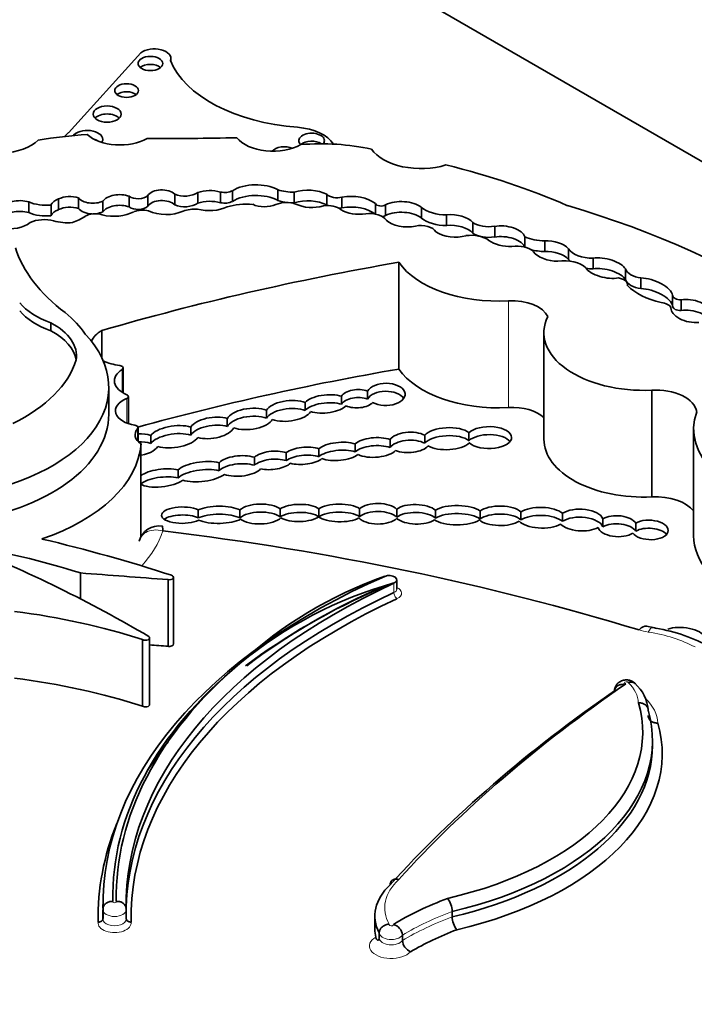
# Model space of a CAD drawing. Units: millimetres. Extents: x 0 to 1298, y 0 to 1467.
# Drawn here: x 1033 to 1041, y 255 to 266 of the extents above; entities that cross this region are included whole.
import ezdxf
from ezdxf import colors
from ezdxf.entities.mleader import LeaderData, LeaderLine
from ezdxf.math import Vec2, Vec3

# ---------------------------------------------------------------- set-up
doc = ezdxf.new("R2010")
doc.units = ezdxf.units.MM
doc.layers.add('DV6_Défaut', color=7, linetype='Continuous')
doc.layers.add('Défaut', color=7, linetype='Continuous')

# ---------------------------------------------------------------- blocks, each defined once
blk = doc.blocks.new('_DOT')
at = {"color": 0}
blk.add_line((0, 0), (-1, 0), dxfattribs=at)
at = {"color": 0, "const_width": 0.333}
blk.add_lwpolyline([(-0.1665, 0, 1), (0.1665, 0, 1)], format="xyb", close=True, dxfattribs=at)
blk = doc.blocks.new('SE5')
at = {"layer": 'DV6_Défaut', "color": 7, "linetype": 'Continuous', "lineweight": 35}
for p, q in [((1034.929, 268.141), (1046.85, 261.259)), ((1034.566, 265.929), (1033.754, 265.031)), ((1034.903, 265.833), (1034.903, 265.865)), ((1034.948, 264.22), (1034.948, 264.34)), ((1035.206, 264.237), (1035.206, 264.357)), ((1035.464, 264.244), (1035.464, 264.363)), ((1035.596, 264.259), (1035.596, 264.379)), ((1036.109, 264.27), (1036.109, 264.39)), ((1036.292, 264.241), (1036.292, 264.361)), ((1033.307, 264.133), (1033.307, 264.253)), ((1033.64, 264.166), (1033.64, 264.286)), ((1033.865, 264.179), (1033.865, 264.299)), ((1034.138, 264.142), (1034.138, 264.262)), ((1034.434, 264.196), (1034.434, 264.316)), ((1034.644, 264.205), (1034.644, 264.325)), ((1036.658, 264.218), (1036.658, 264.338)), ((1036.829, 264.187), (1036.829, 264.307)), ((1037.206, 264.116), (1037.206, 264.235)), ((1033.556, 264.098), (1033.556, 264.218)), ((1037.318, 264.1), (1037.318, 264.22)), ((1037.722, 264.071), (1037.722, 264.191)), ((1038.006, 263.988), (1038.006, 264.108)), ((1038.301, 263.902), (1038.301, 264.022)), ((1038.547, 263.859), (1038.547, 263.978)), ((1038.887, 263.745), (1038.887, 263.861)), ((1039.11, 263.696), (1039.11, 263.816)), ((1039.377, 263.606), (1039.377, 263.726)), ((1037.469, 263.574), (1037.469, 262.374)), ((1039.653, 263.5), (1039.653, 263.62)), ((1040.018, 263.379), (1040.018, 263.499)), ((1040.19, 263.279), (1040.19, 263.399)), ((1040.04, 263.311), (1040.04, 263.321)), ((1040.548, 263.203), (1040.548, 263.083)), ((1040.644, 263.031), (1040.644, 263.151)), ((1040.529, 263.054), (1040.529, 263.061)), ((1033.555, 262.803), (1033.555, 262.893)), ((1034.129, 262.807), (1034.129, 262.498)), ((1039.101, 262.784), (1039.101, 261.584)), ((1034.367, 262.105), (1034.367, 262.387)), ((1034.206, 261.868), (1034.206, 262.168)), ((1037.117, 262.126), (1037.117, 262.036)), ((1040.313, 262.136), (1040.313, 260.936)), ((1034.427, 261.759), (1034.427, 262.063)), ((1036.824, 261.978), (1036.824, 262.068)), ((1035.98, 261.821), (1035.98, 261.911)), ((1036.416, 261.998), (1036.416, 261.908)), ((1035.539, 261.816), (1035.539, 261.726)), ((1034.536, 261.558), (1034.536, 261.716)), ((1035.128, 261.632), (1035.128, 261.721)), ((1040.784, 261.699), (1040.784, 260.5)), ((1034.678, 261.627), (1034.678, 261.537)), ((1037.369, 261.581), (1037.369, 261.491)), ((1037.76, 261.539), (1037.76, 261.629)), ((1038.257, 261.658), (1038.257, 261.568)), ((1034.568, 261.531), (1034.568, 260.487)), ((1036.569, 261.478), (1036.569, 261.388)), ((1036.977, 261.443), (1036.977, 261.533)), ((1035.843, 261.382), (1035.843, 261.292)), ((1036.2, 261.344), (1036.2, 261.434)), ((1035.448, 261.231), (1035.448, 261.321)), ((1034.985, 261.239), (1034.985, 261.149)), ((1036.135, 260.712), (1036.135, 260.802)), ((1036.568, 260.802), (1036.568, 260.713)), ((1037.027, 260.714), (1037.027, 260.804)), ((1037.444, 260.798), (1037.444, 260.709)), ((1035.212, 260.701), (1035.212, 260.791)), ((1035.681, 260.791), (1035.681, 260.701)), ((1037.88, 260.698), (1037.88, 260.787)), ((1038.382, 260.777), (1038.382, 260.687)), ((1038.842, 260.677), (1038.842, 260.767)), ((1039.309, 260.753), (1039.309, 260.663)), ((1039.763, 260.601), (1039.763, 260.691)), ((1040.133, 260.641), (1040.133, 260.551)), ((1033.886, 260.081), (1033.886, 259.791)), ((1034.933, 259.283), (1034.933, 260.032)), ((1034.872, 260.007), (1034.872, 259.257)), ((1037.444, 259.899), (1037.444, 260.004)), ((1040.32, 259.467), (1040.256, 259.482)), ((1034.585, 259.333), (1034.585, 258.583)), ((1034.665, 258.602), (1034.665, 259.352)), ((1040.321, 258.14), (1040.321, 258.2)), ((1034.14, 256.354), (1034.14, 256.314)), ((1034.14, 256.295), (1034.14, 256.191)), ((1034.402, 256.191), (1034.402, 256.295)), ((1038.068, 256.276), (1038.068, 256.216)), ((1037.199, 256.226), (1037.199, 256.076)), ((1037.248, 256.035), (1037.248, 255.975)), ((1037.508, 256.009), (1037.508, 255.949))]:
    blk.add_line(p, q, dxfattribs=at)
at = {"layer": 'DV6_Défaut', "color": 7, "linetype": 'Continuous', "lineweight": 18}
for p, q in [((1038.701, 263.141), (1038.701, 261.942)), ((1034.355, 262.369), (1034.355, 262.113)), ((1034.407, 262.041), (1034.407, 261.766)), ((1034.53, 261.704), (1034.53, 261.563)), ((1037.413, 259.967), (1037.413, 259.862))]:
    blk.add_line(p, q, dxfattribs=at)
at = {"layer": 'DV6_Défaut', "color": 7, "linetype": 'Continuous', "lineweight": 35}
for centre, radius, start, end in [((1034.774, 260.377), 0.234, 81.9051, 165.0288), ((1038.858, 255.626), 4.681, 109.3201, 132.7611), ((1038.68, 255.438), 4.705, 105.6238, 129.6093), ((1040.024, 257.491), 1.998, 62.5672, 81.4975), ((1039.824, 258.505), 0.45, 3.5482, 48.3995), ((1037.816, 256.271), 0.252, 1.2508, 37.1863), ((1034.064, 256.245), 0.342, 8.4273, 12.7223), ((1038.317, 256.221), 0.249, 181.1718, 217.5069), ((1037.376, 256.001), 0.132, 3.3133, 76.3776), ((1037.66, 255.963), 0.152, 185.0973, 246.8423)]:
    blk.add_arc(centre, radius, start, end, dxfattribs=at)
for centre, major_axis in [((1034.674, 265.809), (0.139, 0)), ((1034.406, 265.504), (0.133, 0)), ((1034.187, 265.24), (0.158, 0))]:
    blk.add_ellipse(centre, major_axis=major_axis, ratio=0.57735, dxfattribs=at)
for centre, major_axis, ratio, start_param, end_param in [((1034.717, 265.865), (-0.187, 0), 0.57735, 2.934624, 5.644664), ((1034.674, 265.719), (0.139, 0), 0.57735, 0.594325, 2.547267), ((1036.552, 266.062), (-1.696, 0), 0.57735, 0.226554, 1.439444), ((1034.406, 265.414), (0.133, 0), 0.57735, 0.624766, 2.516827), ((1034.187, 265.15), (0.158, 0), 0.57735, 0.515084, 2.626508), ((1034.582, 262.402), (-4.563, 0), 0.57735, 4.848314, 4.971598), ((1031.028, 265.988), (3.19, 0), 0.57735, -0.574234, -0.546022), ((1033.964, 264.956), (0.174, 0), 0.57735, 0, 2.715513), ((1034.332, 265.143), (-0.433, 0), 0.57735, 0.553606, 2.354998), ((1036.265, 264.808), (0.495, 0), 0.57735, 0.336191, 1.439444), ((1036.487, 264.942), (0.144, 0), 0.57735, 0, 3.711977), ((1032.961, 265.1), (-0.522, 0), 0.57735, 0.739087, 2.614158), ((1033.964, 264.866), (0.174, 0), 0.57735, 0.767591, 1.066555), ((1033.964, 264.956), (0.174, 0), 0.57735, 5.941615, 6.283185), ((1034.869, 276.345), (-19.71, 0), 0.57735, 1.559045, 1.610315), ((1036.053, 265.078), (-0.443, 0), 0.57735, 0.416798, 2.35852), ((1036.487, 264.852), (0.144, 0), 0.57735, 0.701945, 2.571208), ((1036.588, 263.956), (-1.646, 0), 0.57735, 4.356912, 4.846914), ((1036.487, 264.942), (0.144, 0), 0.57735, 5.832227, 6.283185), ((1036.181, 264.786), (0.151, 0), 0.57735, 0.926686, 2.709958), ((1037.718, 264.974), (-0.6, 0), 0.57735, 0.378119, 2.057776), ((1035.509, 261.284), (6.369, 0), 0.57735, 0.920427, 1.169217), ((1035.862, 264.235), (0.364, 0), 0.57735, 0.823677, 2.391247), ((1034.325, 264.219), (0.2, 0), 0.57735, 0.990528, 2.764337), ((1034.802, 264.292), (0.167, 0), 0.57735, 0.513896, 2.800474), ((1035.061, 264.428), (0.19, 0), 0.57735, 4.073339, 5.581256), ((1035.345, 264.225), (0.268, 0), 0.57735, 1.111556, 2.11731), ((1035.509, 264.431), (0.125, 0), 0.57735, 4.343316, 5.476595), ((1035.862, 264.115), (0.364, 0), 0.57735, 0.823677, 2.391247), ((1036.301, 264.594), (-0.404, 0), 0.57735, 1.074111, 1.549139), ((1036.447, 264.206), (0.311, 0), 0.57735, 0.826748, 2.091369), ((1033.207, 264.141), (0.218, 0), 0.57735, 1.094972, 2.885552), ((1033.5, 264.398), (0.317, 0), 0.57735, 4.057018, 4.889119), ((1033.744, 264.191), (-0.194, 0), 0.57735, 5.277834, 6.038659), ((1033.768, 264.203), (0.192, 0), 0.57735, 1.041729, 2.299564), ((1034.025, 264.339), (0.175, 0), 0.57735, 3.550045, 5.41747), ((1034.534, 264.361), (0.126, 0), 0.57735, 3.800583, 5.767178), ((1034.802, 264.172), (0.167, 0), 0.57735, 0.513896, 2.800474), ((1035.061, 264.308), (0.19, 0), 0.57735, 4.073339, 5.581256), ((1035.345, 264.105), (0.268, 0), 0.57735, 1.111556, 2.11731), ((1035.509, 264.311), (0.125, 0), 0.57735, 4.343316, 5.476595), ((1035.756, 263.957), (-0.47, 0), 0.57735, 4.567041, 5.197645), ((1036.203, 264.134), (-0.195, 0), 0.57735, 4.145087, 5.36508), ((1036.301, 264.474), (-0.404, 0), 0.57735, 1.074111, 1.356496), ((1036.301, 264.474), (-0.404, 0), 0.57735, 1.454321, 1.549139), ((1036.447, 264.086), (0.311, 0), 0.57735, 0.826748, 2.091369), ((1036.491, 264.352), (-0.281, 0), 0.57735, 0.861558, 2.046179), ((1036.771, 264.375), (0.13, 0), 0.57735, 3.653388, 5.1747), ((1036.926, 264.113), (0.35, 0), 0.57735, 0.64682, 1.851569), ((1037.268, 264.243), (0.0638, 0), 0.57735, 3.352857, 5.610073), ((1037.497, 264.095), (0.28, 0), 0.57735, 0.638454, 2.262562), ((1033.207, 264.021), (0.218, 0), 0.57735, 1.094972, 2.885552), ((1033.5, 264.278), (0.317, 0), 0.57735, 4.057018, 4.889119), ((1033.744, 264.071), (-0.194, 0), 0.57735, 5.277834, 6.038659), ((1033.768, 264.083), (0.192, 0), 0.57735, 1.041729, 2.299564), ((1034.025, 264.219), (0.175, 0), 0.57735, 3.550045, 4.674201), ((1034.053, 264.032), (-0.153, 0), 0.57735, 4.167654, 5.553179), ((1034.025, 264.219), (0.175, 0), 0.57735, 4.920126, 5.41747), ((1034.263, 264.283), (-0.332, 0), 0.57735, 1.163242, 2.320171), ((1034.325, 264.099), (0.2, 0), 0.57735, 0.990528, 2.764337), ((1034.534, 264.241), (0.126, 0), 0.57735, 3.800583, 5.767178), ((1034.587, 264.06), (-0.174, 0), 0.57735, 4.317393, 5.307088), ((1034.851, 264.287), (-0.306, 0), 0.57735, 0.869398, 2.251514), ((1035.178, 264.025), (-0.255, 0), 0.57735, 4.611484, 5.267226), ((1035.335, 264.334), (-0.311, 0), 0.57735, 1.135603, 2.276301), ((1035.957, 264.32), (-0.21, 0), 0.57735, 0.887769, 2.223488), ((1036.667, 264.109), (-0.179, 0), 0.57735, 3.708166, 4.982541), ((1036.771, 264.255), (0.13, 0), 0.57735, 3.653388, 3.745436), ((1036.771, 264.255), (0.13, 0), 0.57735, 4.895525, 5.1747), ((1037.015, 264.265), (-0.263, 0), 0.57735, 0.723784, 1.881906), ((1036.926, 263.993), (0.35, 0), 0.57735, 0.64682, 1.851569), ((1037.137, 264.005), (-0.204, 0), 0.57735, 3.498798, 4.916454), ((1037.497, 263.975), (0.28, 0), 0.57735, 0.638454, 2.262562), ((1037.991, 264.294), (0.322, 0), 0.57735, 3.72461, 4.760044), ((1038.078, 263.983), (0.243, -0.019), 0.515376, 0.459591, 1.909512), ((1035.572, 259.889), (8.392, 0), 0.57735, 0.322219, 1.101728), ((1033.092, 264.111), (-0.279, 0), 0.57735, 1.243479, 2.541912), ((1033.479, 263.917), (-0.237, 0), 0.57735, 4.242708, 5.43114), ((1033.74, 264.23), (-0.366, 0), 0.57735, 1.135094, 1.729467), ((1033.431, 264.353), (0.682, 0), 0.57735, 5.280728, 5.553179), ((1037.268, 264.123), (0.0638, 0), 0.57735, 4.945981, 5.610073), ((1037.56, 264.128), (-0.272, 0), 0.57735, 0.546032, 1.929205), ((1037.991, 264.174), (0.322, 0), 0.57735, 3.72461, 4.760044), ((1038.481, 264.11), (0.236, 0), 0.57735, 3.841938, 4.991787), ((1037.717, 263.885), (-0.177, 0), 0.57735, 3.462127, 5.070798), ((1038.078, 263.983), (-0.243, 0.019), 0.515376, 0.701578, 2.243555), ((1038.078, 263.863), (0.243, -0.019), 0.515376, 0.459591, 1.909512), ((1038.481, 263.99), (0.236, 0), 0.57735, 3.841938, 4.991787), ((1038.662, 263.868), (0.226, -0.033), 0.490543, 0.229821, 2.178484), ((1038.281, 263.732), (-0.252, 0), 0.57735, 3.788788, 4.948684), ((1038.662, 263.868), (-0.226, 0.033), 0.490543, 0.726245, 1.987206), ((1038.662, 263.748), (0.226, -0.033), 0.490543, 0.229821, 2.178484), ((1039.107, 264.018), (0.35, 0), 0.57735, 4.030142, 4.720296), ((1039.186, 263.702), (0.215, -0.041), 0.498046, 0.578469, 2.026717), ((1036.076, 264.048), (-2.97, 0), 0.57735, 0.182661, 0.651625), ((1038.793, 263.631), (-0.218, 0), 0.57735, 3.644395, 4.963555), ((1039.107, 263.898), (0.35, 0), 0.57735, 4.258386, 4.720296), ((1039.186, 263.702), (-0.215, 0.041), 0.498046, 0.451971, 1.999571), ((1039.186, 263.582), (0.215, -0.041), 0.498046, 0.578469, 2.026717), ((1039.646, 263.786), (0.288, 0), 0.57735, 3.51354, 4.736475), ((1043.344, 252.233), (-20.503, 0), 0.57735, -1.280157, -1.104639), ((1038.578, 263.826), (1.192, 0), 0.57735, 3.516269, 4.815377), ((1039.328, 263.433), (-0.276, 0), 0.57735, 3.645054, 4.974221), ((1039.646, 263.666), (0.288, 0), 0.57735, 3.51354, 3.626922), ((1039.792, 263.508), (0.235, -0.052), 0.439045, 0.388388, 2.297835), ((1039.792, 263.508), (-0.235, 0.052), 0.439045, 0.449338, 2.339255), ((1039.646, 263.666), (0.288, 0), 0.57735, 4.461957, 4.736475), ((1039.792, 263.388), (0.235, -0.052), 0.439045, 0.388388, 2.297835), ((1040.242, 263.528), (-0.23, 0), 0.57735, 0.218402, 1.343601), ((1039.902, 263.321), (-0.138, 0), 0.57735, 3.028633, 4.443198), ((1040.242, 263.408), (-0.23, 0), 0.57735, 0.218402, 1.343601), ((1040.3, 263.26), (0.245, -0.085), 0.447665, 0.238524, 2.1828), ((1040.696, 263.527), (-0.754, 0), 0.57735, 0.514948, 1.194655), ((1040.3, 263.14), (0.245, -0.085), 0.447665, 0.238524, 2.1828), ((1038.744, 262.903), (0.414, 0), 0.57735, 0.252226, 1.673784), ((1040.398, 263.045), (0.134, 0), 0.57735, 0.201509, 1.412324), ((1040.638, 263.203), (0.0901, 0), 0.57735, 3.11924, 4.781976), ((1040.756, 263.026), (0.226, -0.045), 0.540055, 0.240167, 2.194723), ((1034.033, 263.347), (-0.92, 0), 0.57735, 0.447703, 1.024775), ((1034.033, 263.257), (-0.92, 0), 0.57735, 0.447703, 1.024775), ((1040.756, 263.026), (-0.226, 0.045), 0.540055, 0.080019, 2.077227), ((1040.638, 263.083), (0.0901, 0), 0.57735, 3.141595, 4.781976), ((1040.756, 262.906), (0.226, -0.045), 0.540055, 0.240167, 2.194723), ((1032.238, 262.39), (1.824, 0), 0.57735, 0.365019, 0.627304), ((1040.226, 262.784), (1.126, 0), 0.57735, 2.861998, 4.789216), ((1032.972, 262.519), (-0.871, 0), 0.57735, 3.056066, 3.979152), ((1032.972, 262.429), (-0.871, 0), 0.57735, 3.232476, 3.979152), ((1034.401, 262.64), (0.397, 0), 0.57735, 2.323234, 2.94126), ((1032.049, 262.168), (-2.157, 0), 0.57735, 1.797604, 3.642125), ((1031.769, 262.689), (2.103, 0), 0.57735, 5.413257, 6.106774), ((1034.401, 262.64), (0.397, 0), 0.57735, 4.01007, 4.530378), ((1034.603, 262.241), (0.333, 0), 0.57735, 2.411359, 4.085072), ((1034.32, 262.387), (-0.0466, 0), 0.57735, 2.411359, 4.530378), ((1043.344, 251.033), (-20.503, 0), 0.57735, -1.280157, -1.12665), ((1038.578, 262.626), (1.192, 0), 0.57735, 3.516269, 4.815377), ((1037.004, 262.04), (-0.191, -0.008), 0.537562, 4.058345, 5.937014), ((1037.323, 262.089), (-0.216, 0), 0.576872, 0.808852, 5.976517), ((1037.323, 261.999), (-0.216, 0), 0.576872, 3.509937, 5.976517), ((1040.359, 261.87), (0.463, 0), 0.57735, 0.08997, 1.6708), ((1034.569, 261.904), (0.288, 0), 0.57735, 2.168785, 4.471877), ((1034.38, 262.063), (-0.0466, 0), 0.57735, 2.168785, 4.085072), ((1036.228, 261.903), (-0.257, -0.028), 0.443549, 3.84163, 5.977247), ((1036.648, 261.982), (-0.247, -0.024), 0.408281, 3.881621, 5.889404), ((1037.004, 261.95), (-0.191, -0.008), 0.537562, 4.058345, 5.937014), ((1035.793, 261.813), (-0.259, -0.028), 0.453142, 3.859225, 6.022295), ((1036.228, 261.813), (-0.257, -0.028), 0.443549, 3.84163, 5.977247), ((1036.648, 261.892), (-0.247, -0.024), 0.408281, 3.881621, 5.889404), ((1036.648, 261.982), (0.247, 0.024), 0.408281, 3.901524, 5.842105), ((1037.004, 262.04), (0.191, 0.008), 0.537562, 3.948769, 5.787397), ((1038.744, 261.704), (0.414, 0), 0.57735, 0.530146, 1.673784), ((1032.049, 261.868), (-2.157, 0), 0.57735, 1.797604, 3.141593), ((1035.367, 261.712), (-0.25, -0.035), 0.464632, 3.888705, 5.907659), ((1035.793, 261.723), (-0.259, -0.028), 0.453142, 3.859225, 6.022295), ((1035.793, 261.813), (0.259, 0.028), 0.453142, 3.888707, 6.000164), ((1036.228, 261.903), (0.257, 0.028), 0.443549, 3.87111, 5.97022), ((1042.403, 261.699), (1.619, 0), 0.57735, 2.931926, 4.425899), ((1034.768, 261.634), (0.266, 0), 0.57735, 2.66727, 3.868184), ((1034.489, 261.716), (-0.0466, 0), 0.57735, 2.66727, 4.471877), ((1034.941, 261.613), (-0.278, -0.034), 0.432788, 3.919126, 5.896529), ((1035.367, 261.622), (-0.25, -0.035), 0.464632, 3.888705, 5.907659), ((1035.367, 261.712), (0.25, 0.035), 0.464632, 3.951637, 5.996222), ((1038.016, 261.591), (-0.276, -0.011), 0.447405, 3.627647, 5.884162), ((1038.483, 261.603), (-0.254, -0.001), 0.486726, 0.50309, 5.811306), ((1034.519, 261.523), (0.247, 0.021), 0.494968, 0.827216, 1.461279), ((1034.941, 261.523), (-0.278, -0.034), 0.432788, 3.919126, 5.896529), ((1034.941, 261.613), (0.278, 0.034), 0.432788, 3.933035, 5.930807), ((1037.201, 261.492), (-0.251, -0.013), 0.438667, 3.952368, 5.790298), ((1037.586, 261.549), (-0.23, -0.009), 0.497982, 3.831395, 5.917748), ((1037.586, 261.459), (-0.23, -0.009), 0.497982, 3.831395, 5.917748), ((1038.016, 261.501), (-0.276, -0.011), 0.447405, 3.627647, 5.884162), ((1038.483, 261.513), (-0.254, -0.001), 0.486726, 3.512796, 5.811306), ((1040.226, 261.584), (1.126, 0), 0.57735, 3.141593, 4.789216), ((1032.303, 261.593), (2.268, 0), 0.57735, 5.243427, 6.236213), ((1034.519, 261.433), (0.247, 0.021), 0.494968, 0.827216, 1.461279), ((1034.519, 261.523), (0.247, 0.021), 0.494968, 4.736194, 5.957335), ((1036.401, 261.399), (-0.232, -0.02), 0.414928, 3.867047, 5.716842), ((1036.793, 261.448), (-0.252, -0.023), 0.400195, 3.861967, 5.767009), ((1036.793, 261.359), (-0.252, -0.023), 0.400195, 3.861967, 5.767009), ((1037.201, 261.402), (-0.251, -0.013), 0.438667, 3.952368, 5.790298), ((1037.586, 261.549), (0.23, 0.009), 0.497982, 3.960109, 5.850934), ((1038.016, 261.591), (0.276, 0.011), 0.447405, 3.77247, 5.791972), ((1035.679, 261.284), (-0.256, -0.018), 0.447681, 3.987214, 5.807622), ((1036.044, 261.347), (-0.229, -0.021), 0.44732, 3.921056, 5.740516), ((1036.044, 261.257), (-0.229, -0.021), 0.44732, 3.921056, 5.740516), ((1036.401, 261.309), (-0.232, -0.02), 0.414928, 3.867047, 5.716842), ((1036.401, 261.399), (0.232, 0.02), 0.414928, 3.961133, 5.738944), ((1036.793, 261.448), (0.252, 0.023), 0.400195, 3.828557, 5.702612), ((1037.201, 261.492), (0.251, 0.013), 0.438667, 3.823112, 5.860573), ((1034.801, 261.149), (0.268, 0.03), 0.367869, 0.774913, 2.584972), ((1035.252, 261.22), (-0.291, -0.032), 0.375736, 3.929102, 5.828323), ((1035.252, 261.13), (-0.291, -0.032), 0.375736, 3.929102, 5.828323), ((1035.679, 261.194), (-0.256, -0.018), 0.447681, 3.987214, 5.807622), ((1035.679, 261.284), (0.256, 0.018), 0.447681, 3.932684, 5.844662), ((1036.044, 261.347), (0.229, 0.021), 0.44732, 4.070428, 5.772827), ((1034.801, 261.059), (0.268, 0.03), 0.367869, 0.774913, 2.632116), ((1035.252, 261.22), (0.291, 0.032), 0.375736, 3.845595, 5.72841), ((1034.801, 261.149), (0.268, 0.03), 0.367869, 3.56904, 5.751771), ((1040.359, 260.67), (0.463, 0), 0.57735, 0.404445, 1.6708), ((1035.033, 260.731), (0.234, 0.001), 0.393168, 0.697911, 5.61483), ((1035.443, 260.735), (-0.287, -0.002), 0.335374, 3.729548, 5.646422), ((1035.91, 260.744), (-0.257, -0.005), 0.43331, 3.641286, 5.811145), ((1036.348, 260.756), (-0.247, -0.004), 0.391639, 3.606367, 5.751072), ((1036.801, 260.756), (-0.262, 0.002), 0.379022, 3.67126, 5.813678), ((1037.233, 260.747), (-0.236, 0.001), 0.489515, 3.609565, 5.77641), ((1037.661, 260.741), (-0.247, 0.006), 0.443125, 3.629514, 5.790278), ((1038.123, 260.73), (-0.287, 0), 0.380277, 3.589152, 5.726362), ((1038.606, 260.724), (-0.257, 0), 0.426186, 3.546351, 5.777372), ((1039.072, 260.702), (-0.269, 0.006), 0.431818, 3.639314, 5.740454), ((1039.515, 260.676), (-0.252, 0.01), 0.484082, 3.344821, 5.683701), ((1035.033, 260.641), (0.234, 0.001), 0.393168, 0.697911, 2.629043), ((1035.443, 260.645), (-0.287, -0.002), 0.335374, 3.729548, 5.646422), ((1035.443, 260.735), (0.287, 0.002), 0.335374, 3.801126, 5.72618), ((1035.91, 260.654), (-0.257, -0.005), 0.43331, 3.641286, 5.811145), ((1035.91, 260.744), (0.257, 0.005), 0.43331, 3.644336, 5.832134), ((1036.348, 260.666), (-0.247, -0.004), 0.391639, 3.606367, 5.751072), ((1036.348, 260.756), (0.247, 0.004), 0.391639, 3.720216, 5.791568), ((1036.801, 260.756), (0.262, -0.002), 0.379022, 3.602116, 5.698743), ((1036.801, 260.666), (-0.262, 0.002), 0.379022, 3.67126, 5.813678), ((1037.233, 260.747), (0.236, -0.001), 0.489515, 3.57488, 5.810775), ((1037.233, 260.657), (-0.236, 0.001), 0.489515, 3.609565, 5.77641), ((1037.661, 260.652), (-0.247, 0.006), 0.443125, 3.629514, 5.790278), ((1037.661, 260.741), (0.247, -0.006), 0.443125, 3.647855, 5.73231), ((1038.123, 260.64), (-0.287, 0), 0.380277, 3.589152, 5.726362), ((1038.606, 260.634), (-0.257, 0), 0.426186, 3.546351, 5.777372), ((1039.072, 260.612), (-0.269, 0.006), 0.431818, 3.639314, 5.740454), ((1039.515, 260.586), (-0.252, 0.01), 0.484082, 3.344821, 5.683701), ((1039.926, 260.607), (-0.22, 0.008), 0.536443, 3.499526, 5.566082), ((1038.123, 260.73), (0.287, 0), 0.380277, 3.625891, 5.779397), ((1038.606, 260.724), (0.257, 0), 0.426186, 3.584403, 5.701973), ((1039.072, 260.702), (0.269, -0.006), 0.431818, 3.523799, 5.653335), ((1039.515, 260.676), (0.252, -0.01), 0.484082, 3.611771, 5.612312), ((1039.926, 260.607), (0.22, -0.008), 0.536443, 3.339289, 5.640943), ((1039.926, 260.517), (-0.22, 0.008), 0.536443, 3.499526, 5.566082), ((1040.291, 260.565), (-0.207, 0.009), 0.528451, 0.408286, 5.602843), ((1040.291, 260.475), (-0.207, 0.009), 0.528451, 3.588903, 5.602843), ((1030.609, 248.959), (20.519, 0), 0.57735, 1.086049, 1.364361), ((1042.403, 260.5), (1.619, 0), 0.57735, 3.141593, 4.050616), ((1030.411, 256.357), (7.328, 0), 0.57735, 1.076713, 1.275559), ((1023.881, 253.284), (15.07, 0), 0.57735, 0.774174, 0.958516), ((1028.806, 253.859), (12.346, 0), 0.57735, 1.053634, 1.185009), ((1009.67, 151.293), (189.975, 0), 0.577353, 1.437746, 1.44298), ((1042.167, 256.354), (8.026, 0), 0.57735, 2.220724, 3.152441), ((1034.887, 260.032), (-0.0466, 0), 0.57735, 1.241135, 4.195227), ((1037.361, 260.004), (-0.0839, 0), 0.57735, 2.245596, 5.362317), ((1042.427, 256.348), (8.026, 0), 0.57735, 2.245596, 3.150941), ((1042.167, 256.204), (8.082, 0), 0.57735, -4.062461, -3.793854), ((1042.167, 256.249), (8.026, 0), 0.57735, 2.220724, 2.495546), ((1037.276, 259.963), (-0.0221, 0.0504), 0.494086, 2.415345, 3.140398), ((1042.427, 256.243), (8.026, 0), 0.57735, 2.245596, 3.150941), ((1042.427, 256.198), (7.971, 0), 0.57735, 2.245596, 3.150579), ((1032.026, 256.702), (5.226, 0), 0.57735, 1.059155, 1.35484), ((1040.171, 259.201), (-0.085, -0.281), 0.380475, 3.143186, 3.815832), ((1040.272, 259.362), (-0.226, 0.022), 0.499762, 4.308012, 4.57809), ((1040.676, 259.36), (-0.246, 0.031), 0.427384, 3.453589, 5.587357), ((1034.618, 259.352), (-0.0466, 0), 0.57735, 0.769467, 3.748648), ((1009.67, 150.544), (189.975, 0), 0.577353, 1.437747, 1.438843), ((1034.887, 259.283), (-0.0466, 0), 0.57735, 1.241135, 3.141593), ((1042.167, 256.444), (7.916, 0), 0.57735, 2.531192, 3.153601), ((1042.427, 256.438), (8.137, 0), 0.57735, 2.548587, 3.152059), ((1032.026, 255.952), (5.226, 0), 0.57735, 1.059155, 1.35484), ((1056.105, 251.014), (-21.027, 0), 0.57735, -0.699907, -0.481389), ((1056.105, 250.924), (-21.138, 0), 0.57735, -0.696835, -0.481585), ((1034.618, 258.602), (-0.0466, 0), 0.57735, 0.769467, 3.141591), ((1036.73, 258.29), (-3.481, 0), 0.57735, 1.949463, 3.307557), ((1036.73, 258.2), (-3.591, 0), 0.57735, 1.952581, 3.305306), ((1036.73, 258.05), (-3.701, 0), 0.57735, 1.955608, 3.303286), ((1042.167, 256.249), (8.026, 0), 0.57735, -3.572161, -3.493985), ((1036.73, 258.14), (-3.591, 0), 0.57735, 1.952581, 3.141593), ((1042.167, 256.204), (8.082, 0), 0.57735, 2.912111, 3.152078), ((1038.35, 256.226), (1.151, 0), 0.57735, 2.587046, 3.433664), ((1042.167, 256.249), (8.026, 0), 0.57735, 3.115656, 3.152441), ((1039.895, 254.761), (-3.437, 0), 0.57735, -0.992735, -0.761539), ((1038.35, 256.076), (1.151, 0), 0.57735, 3.141593, 3.27531), ((1039.895, 254.521), (-3.217, 0), 0.57735, -0.986104, -0.776499)]:
    blk.add_ellipse(centre, major_axis=major_axis, ratio=ratio, start_param=start_param, end_param=end_param, dxfattribs=at)
at = {"layer": 'DV6_Défaut', "color": 7, "linetype": 'Continuous', "lineweight": 18}
for centre, major_axis, ratio, start_param, end_param in [((1032.303, 260.843), (2.562, 0), 0.57735, 5.803801, 6.086057), ((1037.361, 259.855), (-0.139, 0), 0.57735, 4.834245, 5.362317), ((1037.361, 259.855), (-0.139, 0), 0.57735, 2.245596, 4.064125), ((1037.361, 259.899), (-0.0839, 0), 0.57735, 2.245596, 3.141593), ((1037.447, 259.837), (-0.0231, 0.05), 0.510099, 0.834906, 2.405703), ((1040.274, 259.177), (-0.046, -0.29), 0.217032, 3.141279, 3.774446), ((1040.41, 259.703), (-0.514, 0), 0.57735, 1.086049, 1.301754), ((1039.933, 258.703), (1.283, 0), 0.57735, 0.82915, 1.301754), ((1040.027, 258.846), (0.0222, 0), 0.57735, 0.302281, 4.42121), ((1039.381, 258.615), (0.781, 0), 0.57735, 0.015663, 0.54776), ((1039.381, 258.375), (1.002, 0), 0.57735, 0.032988, 0.538514), ((1038.35, 256.316), (1.041, 0), 0.57735, 2.583276, 3.452781), ((1034.271, 256.385), (-0.021, 0), 0.57735, -0.282251, 3.438521), ((1034.271, 256.295), (-0.131, 0), 0.57735, -0.000913, 3.139423), ((1039.895, 254.671), (-3.327, 0), 0.57735, -0.989476, -0.770768), ((1034.271, 256.146), (-0.186, 0), 0.57735, -0.08695, 3.247422), ((1034.271, 256.191), (-0.131, 0), 0.57735, 0, 3.141593), ((1039.895, 254.611), (-3.327, 0), 0.57735, -0.989476, -0.770768), ((1037.383, 256.128), (-0.0248, 0), 0.57735, -0.328861, 3.310614), ((1037.383, 255.888), (0.245, 0), 0.57735, 2.356372, 5.802811), ((1037.383, 256.038), (0.135, 0), 0.57735, 3.176471, 5.905938), ((1037.383, 255.978), (-0.135, 0), 0.57735, 0.034878, 2.764345)]:
    blk.add_ellipse(centre, major_axis=major_axis, ratio=ratio, start_param=start_param, end_param=end_param, dxfattribs=at)
at = {"layer": 'DV6_Défaut', "color": 7, "linetype": 'Continuous', "lineweight": 35}
for points in [[(1034.807, 260.611), (1034.81, 260.61), (1034.812, 260.59), (1034.815, 260.554)], [(1034.143, 256.317), (1034.141, 256.313), (1034.14, 256.306), (1034.142, 256.296)]]:
    blk.add_open_spline(points, degree=3, dxfattribs=at)
at = {"layer": 'DV6_Défaut', "color": 7, "linetype": 'Continuous', "lineweight": 18}
blk.add_open_spline([(1034.547, 260.439), (1034.559, 260.48), (1034.585, 260.514), (1034.673, 260.567), (1034.745, 260.573), (1034.815, 260.554)], degree=3, knots=[0, 0, 0, 0, 0.415498, 0.415498, 1, 1, 1, 1], dxfattribs=at)
at = {"layer": 'DV6_Défaut', "color": 7, "linetype": 'Continuous', "lineweight": 35}
for points, knots in [([(1040.13, 258.831), (1040.127, 258.836), (1040.117, 258.85), (1040.089, 258.867), (1040.051, 258.879), (1040.006, 258.88), (1039.962, 258.866), (1039.926, 258.839), (1039.903, 258.804), (1039.893, 258.773), (1039.895, 258.758), (1039.896, 258.756)], [0, 0, 0, 0, 0.057571, 0.168756, 0.290995, 0.436251, 0.586103, 0.718256, 0.850268, 0.983772, 1, 1, 1, 1]), ([(1040.021, 258.834), (1040.02, 258.834), (1040.018, 258.833), (1040.017, 258.833), (1040.013, 258.833), (1040.01, 258.832), (1040.006, 258.832), (1039.996, 258.831), (1039.985, 258.83), (1039.975, 258.829), (1039.963, 258.827), (1039.952, 258.824), (1039.942, 258.82), (1039.932, 258.816), (1039.924, 258.811), (1039.917, 258.805), (1039.91, 258.799), (1039.904, 258.791), (1039.901, 258.783), (1039.897, 258.775), (1039.895, 258.766), (1039.895, 258.756)], [0, 0, 0, 0, 0.022192, 0.022192, 0.022192, 0.077571, 0.077571, 0.077571, 0.244645, 0.244645, 0.244645, 0.440999, 0.440999, 0.440999, 0.629206, 0.629206, 0.629206, 0.814507, 0.814507, 0.814507, 1, 1, 1, 1]), ([(1040.049, 258.85), (1040.051, 258.851), (1040.053, 258.851), (1040.056, 258.852), (1040.061, 258.853), (1040.066, 258.853), (1040.071, 258.854), (1040.081, 258.855), (1040.092, 258.854), (1040.101, 258.851), (1040.11, 258.849), (1040.119, 258.844), (1040.126, 258.839), (1040.126, 258.838), (1040.127, 258.837), (1040.128, 258.836)], [0, 0, 0, 0, 0.079228, 0.079228, 0.079228, 0.237852, 0.237852, 0.237852, 0.596805, 0.596805, 0.596805, 0.955458, 0.955458, 0.955458, 1, 1, 1, 1]), ([(1040.273, 258.538), (1040.273, 258.548), (1040.271, 258.558), (1040.267, 258.567), (1040.263, 258.577), (1040.256, 258.585), (1040.249, 258.593), (1040.241, 258.6), (1040.232, 258.606), (1040.221, 258.611), (1040.211, 258.616), (1040.199, 258.619), (1040.187, 258.621), (1040.183, 258.622), (1040.178, 258.622), (1040.173, 258.622), (1040.17, 258.622), (1040.166, 258.622), (1040.163, 258.622)], [0, 0, 0, 0, 0.21419, 0.21419, 0.21419, 0.428366, 0.428366, 0.428366, 0.64276, 0.64276, 0.64276, 0.857652, 0.857652, 0.857652, 0.939628, 0.939628, 0.939628, 1, 1, 1, 1]), ([(1040.383, 258.394), (1040.379, 258.394), (1040.375, 258.394), (1040.371, 258.394), (1040.367, 258.394), (1040.363, 258.394), (1040.358, 258.395), (1040.346, 258.397), (1040.335, 258.4), (1040.324, 258.405), (1040.314, 258.409), (1040.304, 258.416), (1040.297, 258.423), (1040.289, 258.431), (1040.283, 258.439), (1040.279, 258.449), (1040.275, 258.458), (1040.273, 258.468), (1040.273, 258.478)], [0, 0, 0, 0, 0.065231, 0.065231, 0.065231, 0.142109, 0.142109, 0.142109, 0.357063, 0.357063, 0.357063, 0.57153, 0.57153, 0.57153, 0.785757, 0.785757, 0.785757, 1, 1, 1, 1]), ([(1037.467, 256.635), (1037.463, 256.636), (1037.459, 256.637), (1037.455, 256.638), (1037.452, 256.639), (1037.449, 256.639), (1037.446, 256.639), (1037.436, 256.641), (1037.425, 256.64), (1037.416, 256.638), (1037.407, 256.635), (1037.399, 256.631), (1037.392, 256.626), (1037.386, 256.62), (1037.38, 256.613), (1037.377, 256.604), (1037.373, 256.596), (1037.371, 256.586), (1037.371, 256.576)], [0, 0, 0, 0, 0.084421, 0.084421, 0.084421, 0.141237, 0.141237, 0.141237, 0.356061, 0.356061, 0.356061, 0.570747, 0.570747, 0.570747, 0.785372, 0.785372, 0.785372, 1, 1, 1, 1]), ([(1034.251, 256.389), (1034.249, 256.389), (1034.246, 256.389), (1034.244, 256.389), (1034.238, 256.389), (1034.232, 256.389), (1034.227, 256.388), (1034.215, 256.386), (1034.203, 256.383), (1034.192, 256.378), (1034.182, 256.373), (1034.173, 256.366), (1034.165, 256.359), (1034.157, 256.351), (1034.151, 256.342), (1034.147, 256.333), (1034.145, 256.328), (1034.143, 256.322), (1034.142, 256.317)], [0, 0, 0, 0, 0.047914, 0.047914, 0.047914, 0.15811, 0.15811, 0.15811, 0.395308, 0.395308, 0.395308, 0.632205, 0.632205, 0.632205, 0.868989, 0.868989, 0.868989, 1, 1, 1, 1]), ([(1034.4, 256.32), (1034.399, 256.325), (1034.397, 256.33), (1034.395, 256.334), (1034.391, 256.344), (1034.385, 256.352), (1034.377, 256.36), (1034.37, 256.368), (1034.36, 256.374), (1034.35, 256.379), (1034.339, 256.384), (1034.328, 256.387), (1034.316, 256.388), (1034.31, 256.389), (1034.304, 256.389), (1034.299, 256.389), (1034.296, 256.389), (1034.294, 256.389), (1034.291, 256.389)], [0, 0, 0, 0, 0.1155453, 0.1155453, 0.1155453, 0.356583, 0.356583, 0.356583, 0.5977347, 0.5977347, 0.5977347, 0.839185, 0.839185, 0.839185, 0.9505863, 0.9505863, 0.9505863, 1, 1, 1, 1]), ([(1034.086, 256.155), (1034.089, 256.155), (1034.092, 256.155), (1034.095, 256.155), (1034.096, 256.155), (1034.097, 256.156), (1034.098, 256.156), (1034.104, 256.157), (1034.11, 256.159), (1034.115, 256.161), (1034.12, 256.164), (1034.125, 256.167), (1034.129, 256.171), (1034.133, 256.175), (1034.136, 256.179), (1034.138, 256.184), (1034.139, 256.187), (1034.14, 256.191), (1034.141, 256.195)], [0, 0, 0, 0, 0.1118184, 0.1118184, 0.1118184, 0.1494107, 0.1494107, 0.1494107, 0.3756559, 0.3756559, 0.3756559, 0.6015547, 0.6015547, 0.6015547, 0.8272635, 0.8272635, 0.8272635, 1, 1, 1, 1]), ([(1034.456, 256.157), (1034.453, 256.157), (1034.45, 256.157), (1034.447, 256.157), (1034.446, 256.157), (1034.445, 256.157), (1034.444, 256.158), (1034.438, 256.159), (1034.432, 256.16), (1034.427, 256.163), (1034.422, 256.165), (1034.417, 256.169), (1034.413, 256.172), (1034.41, 256.176), (1034.406, 256.18), (1034.404, 256.185), (1034.403, 256.188), (1034.402, 256.192), (1034.402, 256.195)], [0, 0, 0, 0, 0.114525, 0.114525, 0.114525, 0.152544, 0.152544, 0.152544, 0.383552, 0.383552, 0.383552, 0.614215, 0.614215, 0.614215, 0.84469, 0.84469, 0.84469, 1, 1, 1, 1]), ([(1037.359, 256.132), (1037.357, 256.132), (1037.356, 256.132), (1037.354, 256.132), (1037.347, 256.132), (1037.339, 256.131), (1037.332, 256.129), (1037.32, 256.126), (1037.309, 256.121), (1037.298, 256.115), (1037.288, 256.109), (1037.279, 256.101), (1037.271, 256.093), (1037.264, 256.084), (1037.258, 256.075), (1037.254, 256.065), (1037.25, 256.055), (1037.248, 256.045), (1037.248, 256.035)], [0, 0, 0, 0, 0.029938, 0.029938, 0.029938, 0.153049, 0.153049, 0.153049, 0.36602, 0.36602, 0.36602, 0.577652, 0.577652, 0.577652, 0.788811, 0.788811, 0.788811, 1, 1, 1, 1]), ([(1037.209, 255.988), (1037.214, 255.966), (1037.221, 255.955), (1037.232, 255.951), (1037.236, 255.951), (1037.243, 255.956), (1037.248, 255.959), (1037.248, 255.975)], [0, 0, 0, 0, 0.5, 0.5, 0.75, 0.75, 1, 1, 1, 1])]:
    blk.add_open_spline(points, degree=3, knots=knots, dxfattribs=at)

msp = doc.modelspace()

# ---------------------------------------------------------------- block references
at = {"layer": 'Défaut'}
msp.add_blockref('SE5', (0, 0), dxfattribs=at)

# ---------------------------------------------------------------- leaders
at = {"layer": 'Défaut', "color": 7, "linetype": 'Continuous', "lineweight": 18}
ml = msp.add_multileader_mtext('Standard', dxfattribs=at)
ml.set_content('{\\pxsm0.9;\\fSolid Edge ISO|b1||i0||c0|p34;\\W1.;02/08/2017\\P}', color=256)
ml.set_leader_properties()
ml.set_arrow_properties(name='DOT')
ml.build(insert=Vec2(0, 0))
ml.multileader.update_dxf_attribs({"leader_type": 0, "dogleg_length": 0, "arrow_head_size": 12})
ctx = ml.context
ctx.base_point, ctx.char_height, ctx.arrow_head_size, ctx.landing_gap_size = Vec3(1044.975, 1459.556), 12, 12, 4.2
notes = []
notes.append((ctx, [(0, (0, 0, 0), (0, 0), (1, 0), 1, [])]))
ctx.mtext.insert = Vec3(1046.975, 1465.676)
for ctx, leaders in notes:
    for number, flags, end, landing, length, lines in leaders:
        leader = LeaderData()
        leader.index, (leader.has_last_leader_line, leader.has_dogleg_vector, leader.attachment_direction) = number, flags
        leader.last_leader_point, leader.dogleg_vector, leader.dogleg_length = Vec3(end), Vec3(landing), length
        for number, points, colour, breaks in lines:
            line = LeaderLine()
            line.index, line.vertices, line.color, line.breaks = number, Vec3.list(points), colors.encode_raw_color(colour), breaks
            leader.lines.append(line)
        ctx.leaders.append(leader)

doc.saveas('drawing.dxf')
